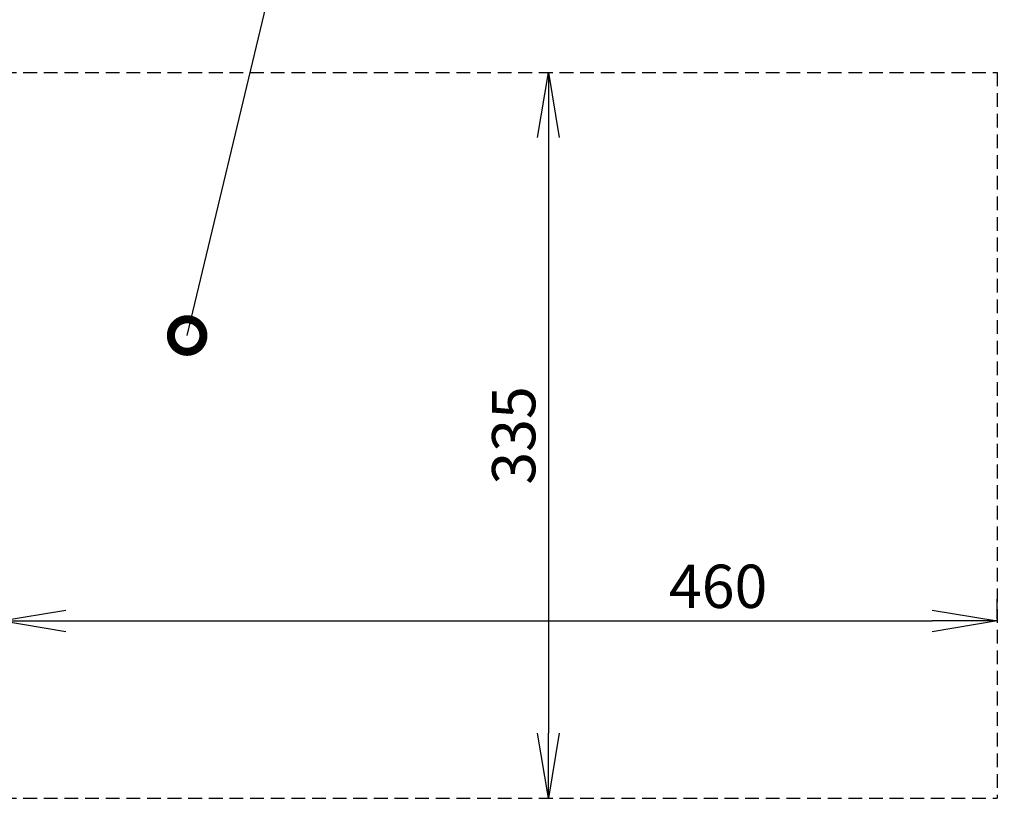
# Model space of a CAD drawing. Extents: x 230 to 4091, y 0 to 2753.
# Drawn here: x 2053 to 2508, y 518 to 877 of the extents above; entities that cross this region are included whole.
import ezdxf

# ---------------------------------------------------------------- set-up
doc = ezdxf.new("R2010")
doc.units = 0
doc.header["$MEASUREMENT"] = 0
doc.linetypes.add('HIDDEN', pattern=[9.525, 6.35, -3.175])
doc.layers.get('0').update_dxf_attribs({"linetype": 'CONTINUOUS'})
doc.layers.add('DANMEN', color=7, linetype='CONTINUOUS')
doc.layers.add('SUNPOU', color=7, linetype='CONTINUOUS')
doc.styles.get("Standard").update_dxf_attribs({"font": 'ROMANS', "bigfont": 'EXTFONT.shx'})
doc.dimstyles.get("Standard").update_dxf_attribs({"dimscale": 10, "dimtxt": 2, "dimasz": 3, "dimexe": 1, "dimexo": 1, "dimgap": 0.6, "dimtad": 3, "dimdec": 0, "dimzin": 0, "dimdsep": 46, "dimtxsty": 'STANDARD', "dimblk1": 'OPEN', "dimblk2": 'OPEN', "dimsah": 1, "dimcen": 1.5, "dimadec": 0, "dimazin": 0, "dimtfac": 1, "dimtdec": 0, "dimtmove": 0, "dimatfit": 0, "dimldrblk": 'DOTSMALL', "dimfxl": 1, "dimtvp": 1, "dimtolj": 1, "dimtzin": 0, "dimarcsym": 0})

# ---------------------------------------------------------------- blocks, each defined once
blk = doc.blocks.new('_OPEN')
at = {"color": 0, "linetype": 'ByBlock'}
for p, q in [((-1, 0.167), (0, 0)), ((0, 0), (-1, -0.167)), ((0, 0), (-1, 0))]:
    blk.add_line(p, q, dxfattribs=at)
blk = doc.blocks.new('*D2')
at = {"layer": 'SUNPOU', "color": 0, "lineweight": -2}
blk.add_line((2297.26, 822.96), (2297.26, 547.96), dxfattribs=at)
at = {"layer": 'SUNPOU', "color": 0, "lineweight": -2, "xscale": 30, "yscale": 30, "zscale": 30}
for p, rotation in [((2297.26, 852.96), 90), ((2297.26, 517.96), 270)]:
    blk.add_blockref('_OPEN', p, dxfattribs=dict(at, rotation=rotation))
at = {"layer": 'SUNPOU', "color": 0, "insert": (2281.26, 685.46), "char_height": 20, "attachment_point": 5, "rotation": 90}
blk.add_mtext('\\A1;335', dxfattribs=at)
blk = doc.blocks.new('_DotSmall')
at = {"color": 0, "linetype": 'ByBlock', "const_width": 0.5}
blk.add_lwpolyline([(-0.0625, 0, 1), (0.0625, 0, 1)], format="xyb", close=True, dxfattribs=at)
blk = doc.blocks.new('*D3')
at = {"layer": 'SUNPOU', "color": 0, "lineweight": -2}
for p, q in [((2044.48, 594.51), (2044.48, 609.81)), ((2504.48, 600.64), (2504.48, 609.81)), ((2074.48, 599.81), (2474.48, 599.81))]:
    blk.add_line(p, q, dxfattribs=at)
at = {"layer": 'SUNPOU', "color": 0, "lineweight": -2, "xscale": 30, "yscale": 30, "zscale": 30, "rotation": 180}
blk.add_blockref('_OPEN', (2044.48, 599.81), dxfattribs=at)
at = {"layer": 'SUNPOU', "color": 0, "lineweight": -2, "xscale": 30, "yscale": 30, "zscale": 30}
blk.add_blockref('_OPEN', (2504.48, 599.81), dxfattribs=at)
at = {"layer": 'SUNPOU', "color": 0, "insert": (2375.67, 615.81), "char_height": 20, "attachment_point": 5}
blk.add_mtext('\\A1;460', dxfattribs=at)
blk = doc.blocks.new('*D25')
at = {"layer": 'SUNPOU', "color": 0, "lineweight": -2}
for p, q in [((1956.91, 884.57), (1956.91, 1064.04)), ((2747.28, 887.36), (2747.28, 1064.04)), ((1986.91, 1054.04), (2717.28, 1054.04))]:
    blk.add_line(p, q, dxfattribs=at)
at = {"layer": 'SUNPOU', "color": 0, "lineweight": -2, "xscale": 30, "yscale": 30, "zscale": 30, "rotation": 180}
blk.add_blockref('_OPEN', (1956.91, 1054.04), dxfattribs=at)
at = {"layer": 'SUNPOU', "color": 0, "lineweight": -2, "xscale": 30, "yscale": 30, "zscale": 30}
blk.add_blockref('_OPEN', (2747.28, 1054.04), dxfattribs=at)
at = {"layer": 'SUNPOU', "color": 0, "insert": (2352.09, 1070.04), "char_height": 20, "attachment_point": 5}
blk.add_mtext('\\A1;790', dxfattribs=at)
blk = doc.blocks.new('*D26')
at = {"layer": 'SUNPOU', "color": 0, "lineweight": -2}
for p, q in [((1906.88, 862.06), (1906.88, 1114.04)), ((2770.08, 537.01), (2770.08, 1114.04)), ((1936.88, 1104.04), (2740.08, 1104.04))]:
    blk.add_line(p, q, dxfattribs=at)
at = {"layer": 'SUNPOU', "color": 0, "lineweight": -2, "xscale": 30, "yscale": 30, "zscale": 30, "rotation": 180}
blk.add_blockref('_OPEN', (1906.88, 1104.04), dxfattribs=at)
at = {"layer": 'SUNPOU', "color": 0, "lineweight": -2, "xscale": 30, "yscale": 30, "zscale": 30}
blk.add_blockref('_OPEN', (2770.08, 1104.04), dxfattribs=at)
at = {"layer": 'SUNPOU', "color": 0, "insert": (2386.25, 1120.04), "char_height": 20, "attachment_point": 5}
blk.add_mtext('\\A1;863', dxfattribs=at)

msp = doc.modelspace()

# ---------------------------------------------------------------- linework, layer by layer
at = {"layer": 'DANMEN', "color": 4, "linetype": 'HIDDEN'}
for p, q in [((2045.28, 852.96), (2504.48, 852.96)), ((2504.48, 852.96), (2504.48, 517.96)), ((2045.28, 517.96), (2504.48, 517.96))]:
    msp.add_line(p, q, dxfattribs=at)

# ---------------------------------------------------------------- dimensions: what is measured, and where the dimension line sits
at = {"layer": 'SUNPOU'}
dim = msp.add_linear_dim(base=(2770.08, 1104.04), p1=(1906.88, 852.06), p2=(2770.08, 527.01), dimstyle='STANDARD', override={"dimtmove": 0}, dxfattribs=at)
dim.commit()
dim.dimension.update_dxf_attribs({"geometry": '*D26', "text_midpoint": (2386.25, 1104.04), "dimtype": 160})
dim = msp.add_linear_dim(base=(2747.28, 1054.04), p1=(1956.91, 874.57), p2=(2747.28, 877.36), dimstyle='STANDARD', dxfattribs=at)
dim.commit()
dim.dimension.update_dxf_attribs({"geometry": '*D25', "text_midpoint": (2352.09, 1070.04)})
dim = msp.add_linear_dim(base=(2297.26, 517.96), p1=(2297.26, 852.96), p2=(2297.26, 517.96), angle=90, dimstyle='STANDARD', dxfattribs=at)
dim.commit()
dim.dimension.update_dxf_attribs({"geometry": '*D2', "text_midpoint": (2281.26, 685.46)})
dim = msp.add_linear_dim(base=(2504.48, 599.81), p1=(2044.48, 584.51), p2=(2504.48, 590.64), dimstyle='STANDARD', dxfattribs=at)
dim.commit()
dim.dimension.update_dxf_attribs({"geometry": '*D3', "text_midpoint": (2375.67, 599.81), "dimtype": 160})

# ---------------------------------------------------------------- leaders
msp.add_leader([(2130.48, 731.56), (2226.37, 1131.98)], dimstyle='STANDARD', override={"dimgap": 0.6, "dimtad": 0}, dxfattribs=at)

doc.saveas('drawing.dxf')
